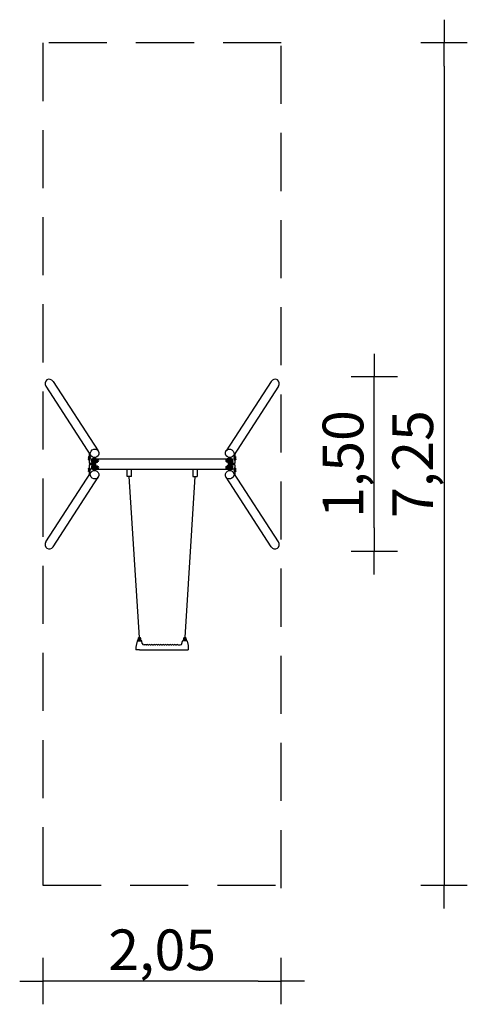
# Model space of a CAD drawing. Extents: x -1225 to 2624, y -4650 to 3825.
import ezdxf

# ---------------------------------------------------------------- set-up
doc = ezdxf.new("R2010")
doc.units = 0
doc.header["$MEASUREMENT"] = 0
doc.linetypes.add('VERDECKT', pattern=[0.375, 0.25, -0.125])
doc.layers.get('0').update_dxf_attribs({"linetype": 'CONTINUOUS'})
doc.layers.get('DEFPOINTS').update_dxf_attribs({"linetype": 'CONTINUOUS'})
for name, color, linetype in [('B', 3, 'CONTINUOUS'), ('PV-1358B', 7, 'CONTINUOUS'), ('PV-71B4', 7, 'CONTINUOUS'), ('SICHERHEIT', 1, 'VERDECKT')]:
    doc.layers.add(name, color=color, linetype=linetype)
doc.styles.add('KATALOG', font='swissl.ttf')
doc.dimstyles.new('KATALOG', dxfattribs={"dimscale": 200, "dimtxt": 1.75, "dimasz": 1, "dimexe": 0, "dimexo": 0, "dimgap": 0.3, "dimtad": 1, "dimlfac": 0.001, "dimrnd": 0.05, "dimzin": 0, "dimtxsty": 'KATALOG', "dimblk1": 'KATPFEIL', "dimblk2": 'KATPFEIL', "dimsah": 1, "dimcen": 1, "dimse1": 1, "dimse2": 1, "dimclrd": 256, "dimclre": 256, "dimclrt": 3, "dimadec": 4, "dimazin": 0, "dimtfac": 1, "dimtmove": 0, "dimatfit": 3, "dimldrblk": 'KATPFEIL', "dimfxl": 0, "dimtvp": 1, "dimtolj": 1, "dimtzin": 0, "dimarcsym": 0})

# ---------------------------------------------------------------- blocks, each defined once
blk = doc.blocks.new('KATPFEIL')
at = {"layer": 'B', "ltscale": 1000}
for p, q in [((0, -1), (0, 1)), ((-1, 0), (0, 0)), ((1, 0), (0, 0))]:
    blk.add_line(p, q, dxfattribs=at)
blk = doc.blocks.new('*D1')
at = {"layer": 'B', "lineweight": -2, "ltscale": 100}
blk.add_line((2424.3, 3425), (2424.3, -3425), dxfattribs=at)
at = {"layer": 'DEFPOINTS', "color": 0, "ltscale": 100}
for p in [(1025, 3625, 255782.5), (1025, -3625, 255782.5), (2424.3, -3625)]:
    blk.add_point(p, dxfattribs=at)
at = {"layer": 'B', "lineweight": -2, "ltscale": 100, "xscale": 200, "yscale": 200, "zscale": 200}
for p, rotation in [((2424.3, 3625), 90), ((2424.3, -3625), 270)]:
    blk.add_blockref('KATPFEIL', p, dxfattribs=dict(at, rotation=rotation))
at = {"layer": 'B', "color": 3, "ltscale": 100, "insert": (2155.4, 0), "char_height": 350, "attachment_point": 5, "rotation": 90, "style": 'KATALOG'}
blk.add_mtext('\\A1;7,25', dxfattribs=at)
blk = doc.blocks.new('*D2')
at = {"layer": 'B', "lineweight": -2, "ltscale": 100}
blk.add_line((1824.3, -550), (1824.3, 550), dxfattribs=at)
at = {"layer": 'DEFPOINTS', "color": 0, "ltscale": 100}
for p in [(1025, 750, 255782.5), (1824.3, 750), (1025, -750, 255782.5)]:
    blk.add_point(p, dxfattribs=at)
at = {"layer": 'B', "lineweight": -2, "ltscale": 100, "xscale": 200, "yscale": 200, "zscale": 200}
for p, rotation in [((1824.3, 750), 90), ((1824.3, -750), 270)]:
    blk.add_blockref('KATPFEIL', p, dxfattribs=dict(at, rotation=rotation))
at = {"layer": 'B', "color": 3, "ltscale": 100, "insert": (1555.4, 0), "char_height": 350, "attachment_point": 5, "rotation": 90, "style": 'KATALOG'}
blk.add_mtext('\\A1;1,50', dxfattribs=at)
blk = doc.blocks.new('*D3')
at = {"layer": 'B', "lineweight": -2, "ltscale": 100}
blk.add_line((825, -4450), (-825, -4450), dxfattribs=at)
at = {"layer": 'DEFPOINTS', "color": 0, "ltscale": 100}
for p in [(-1025, -3650, 255782.5), (1025, -3650, 255782.5), (-1025, -4450)]:
    blk.add_point(p, dxfattribs=at)
at = {"layer": 'B', "lineweight": -2, "ltscale": 100, "xscale": 200, "yscale": 200, "zscale": 200, "rotation": 180}
blk.add_blockref('KATPFEIL', (-1025, -4450), dxfattribs=at)
at = {"layer": 'B', "lineweight": -2, "ltscale": 100, "xscale": 200, "yscale": 200, "zscale": 200}
blk.add_blockref('KATPFEIL', (1025, -4450), dxfattribs=at)
at = {"layer": 'B', "color": 3, "ltscale": 100, "insert": (0, -4181.1), "char_height": 350, "attachment_point": 5, "style": 'KATALOG'}
blk.add_mtext('\\A1;2,05', dxfattribs=at)

msp = doc.modelspace()

# ---------------------------------------------------------------- linework, layer by layer
for p, q in [((-937.084, 711.6), (-549.327, 113.269)), ((937.084, 711.6), (549.327, 113.269)), ((-1000.946, 670.213), (-613.189, 71.882)), ((1000.946, 670.213), (613.189, 71.882)), ((-623.952, 63.856), (-623.952, 88.49)), ((623.952, 88.49), (623.952, 63.856)), ((-633.397, 61.427), (-633.254, 61.691)), ((-633.397, 38.573), (-633.254, 38.309)), ((-623.7, 63.856), (-631.705, 63.856)), ((-623.7, 36.144), (-631.705, 36.144)), ((-621.617, 56.928), (-629.621, 56.928)), ((-621.617, 43.072), (-629.621, 43.072)), ((-623.952, 7), (-623.952, 36.144)), ((-623.7, 63.856), (-621.617, 56.928)), ((-621.617, 43.072), (-623.7, 36.144)), ((-623.523, 4.047), (-621.614, 2.078)), ((-590.438, 4), (-623.431, 4)), ((-623.349, 64.027), (-622.633, 64.765)), ((-623.349, 35.973), (-622.633, 35.235)), ((-622.174, 65), (-619.958, 65)), ((-622.174, 35), (-619.958, 35)), ((-621.617, 56.928), (-621.617, 43.072)), ((-621.461, 2), (-588.468, 2)), ((-614.104, -2), (-614.104, 2)), ((-607.35, 41.427), (-607.206, 41.691)), ((-607.35, 18.573), (-607.206, 18.309)), ((-597.653, 43.856), (-605.658, 43.856)), ((-597.653, 16.144), (-605.658, 16.144)), ((-595.569, 36.928), (-603.574, 36.928)), ((-595.569, 23.072), (-603.574, 23.072)), ((-597.653, 43.856), (-595.569, 36.928)), ((-595.569, 23.072), (-597.653, 16.144)), ((-597.302, 44.027), (-596.586, 44.765)), ((-597.302, 15.973), (-596.586, 15.235)), ((-596.127, 45), (-593.911, 45)), ((-596.127, 15), (-593.911, 15)), ((-595.569, 36.928), (-595.569, 23.072)), ((-589.917, 56.095), (-589.917, 7)), ((-588.468, 2), (-582.559, 2)), ((-587.6, 7), (-587.6, 55.715)), ((-580.498, 4.047), (-582.406, 2.078)), ((-581.691, 55.404), (-581.691, 7)), ((-580.069, 7), (-580.069, 55.479)), ((-578.395, 47.403), (-580.069, 49.985)), ((-580.069, 42.574), (-580.069, -42.574)), ((-577.859, 55.693), (-572.487, 47.403)), ((-577.752, -42.574), (-577.752, 42.574)), ((-570.607, 45.471), (-577.281, 55.77)), ((-571.843, 42.574), (-571.843, -42.574)), ((-570.335, 44.45), (570.335, 44.45)), ((-570.221, -42.574), (-570.221, 42.574)), ((-570.205, 43.856), (-558.43, 43.856)), ((-570.205, 16.144), (-558.43, 16.144)), ((-568.121, 36.928), (-556.346, 36.928)), ((-568.121, 23.072), (-556.346, 23.072)), ((-557.057, 42), (-555.011, 42)), ((-557.057, 18), (-555.011, 18)), ((-556.738, 41.427), (-556.881, 41.691)), ((-556.738, 18.573), (-556.881, 18.309)), ((-553.594, 38.8), (-552.844, 38.8)), ((-553.594, 21.2), (-552.844, 21.2)), ((553.594, 38.8), (552.844, 38.8)), ((553.594, 21.2), (552.844, 21.2)), ((557.057, 42), (555.011, 42)), ((557.057, 18), (555.011, 18)), ((568.121, 36.928), (556.346, 36.928)), ((568.121, 23.072), (556.346, 23.072)), ((556.738, 41.427), (556.881, 41.691)), ((556.738, 18.573), (556.881, 18.309)), ((570.205, 43.856), (558.43, 43.856)), ((570.205, 16.144), (558.43, 16.144)), ((570.221, 42.574), (570.221, -42.574)), ((577.281, 55.77), (570.607, 45.471)), ((571.843, -42.574), (571.843, 42.574)), ((572.487, 47.403), (577.859, 55.693)), ((577.752, 42.574), (577.752, -42.574)), ((580.069, 49.985), (578.395, 47.403)), ((580.069, 55.479), (580.069, 7)), ((580.069, -42.574), (580.069, 42.574)), ((580.498, 4.047), (582.406, 2.078)), ((581.691, 7), (581.691, 55.404)), ((582.559, 2), (588.468, 2)), ((587.6, 55.715), (587.6, 7)), ((588.468, 2), (621.461, 2)), ((589.917, 7), (589.917, 56.095)), ((623.431, 4), (590.438, 4)), ((596.127, 45), (593.911, 45)), ((596.127, 15), (593.911, 15)), ((595.569, 36.928), (597.653, 43.856)), ((595.569, 23.072), (595.569, 36.928)), ((595.569, 36.928), (603.574, 36.928)), ((595.569, 23.072), (603.574, 23.072)), ((597.653, 16.144), (595.569, 23.072)), ((597.302, 44.027), (596.586, 44.765)), ((597.302, 15.973), (596.586, 15.235)), ((597.653, 43.856), (605.658, 43.856)), ((597.653, 16.144), (605.658, 16.144)), ((607.35, 41.427), (607.206, 41.691)), ((607.35, 18.573), (607.206, 18.309)), ((614.104, 2), (614.104, -2)), ((622.174, 65), (619.958, 65)), ((622.174, 35), (619.958, 35)), ((623.523, 4.047), (621.614, 2.078)), ((621.617, 56.928), (623.7, 63.856)), ((621.617, 43.072), (621.617, 56.928)), ((621.617, 56.928), (629.621, 56.928)), ((621.617, 43.072), (629.621, 43.072)), ((623.7, 36.144), (621.617, 43.072)), ((623.349, 64.027), (622.633, 64.765)), ((623.349, 35.973), (622.633, 35.235)), ((623.7, 63.856), (631.705, 63.856)), ((623.7, 36.144), (631.705, 36.144)), ((623.952, 36.144), (623.952, 7)), ((633.397, 61.427), (633.254, 61.691)), ((633.397, 38.573), (633.254, 38.309)), ((-1000.946, -670.213), (-613.189, -71.882)), ((-633.397, -38.573), (-633.254, -38.309)), ((-633.397, -61.427), (-633.254, -61.691)), ((-623.7, -36.144), (-631.705, -36.144)), ((-623.7, -63.856), (-631.705, -63.856)), ((-621.617, -43.072), (-629.621, -43.072)), ((-621.617, -56.928), (-629.621, -56.928)), ((-623.952, -36.144), (-623.952, -7)), ((-623.952, -88.49), (-623.952, -63.856)), ((-623.7, -36.144), (-621.617, -43.072)), ((-621.617, -56.928), (-623.7, -63.856)), ((-623.523, -4.047), (-621.614, -2.078)), ((-623.431, -4), (-590.438, -4)), ((-623.349, -35.973), (-622.633, -35.235)), ((-623.349, -64.027), (-622.633, -64.765)), ((-622.174, -35), (-619.958, -35)), ((-622.174, -65), (-619.958, -65)), ((-621.617, -43.072), (-621.617, -56.928)), ((-588.468, -2), (-621.461, -2)), ((-607.35, -18.573), (-607.206, -18.309)), ((-607.35, -41.427), (-607.206, -41.691)), ((-597.653, -16.144), (-605.658, -16.144)), ((-597.653, -43.856), (-605.658, -43.856)), ((-595.569, -23.072), (-603.574, -23.072)), ((-595.569, -36.928), (-603.574, -36.928)), ((-597.653, -16.144), (-595.569, -23.072)), ((-595.569, -36.928), (-597.653, -43.856)), ((-597.302, -15.973), (-596.586, -15.235)), ((-597.302, -44.027), (-596.586, -44.765)), ((-596.127, -15), (-593.911, -15)), ((-596.127, -45), (-593.911, -45)), ((-595.569, -23.072), (-595.569, -36.928)), ((-589.917, -7), (-589.917, -56.095)), ((-582.559, -2), (-588.468, -2)), ((-587.6, -55.715), (-587.6, -7)), ((-580.498, -4.047), (-582.406, -2.078)), ((-581.691, -7), (-581.691, -55.404)), ((-580.069, -55.479), (-580.069, -7)), ((-580.069, -49.985), (-578.395, -47.403)), ((-572.487, -47.403), (-577.859, -55.693)), ((-577.281, -55.77), (-570.607, -45.471)), ((-570.335, -44.45), (570.335, -44.45)), ((-570.205, -16.144), (-558.43, -16.144)), ((-570.205, -43.856), (-558.43, -43.856)), ((-568.121, -23.072), (-556.346, -23.072)), ((-568.121, -36.928), (-556.346, -36.928)), ((-557.057, -18), (-555.011, -18)), ((-557.057, -42), (-555.011, -42)), ((-556.738, -18.573), (-556.881, -18.309)), ((-556.738, -41.427), (-556.881, -41.691)), ((-553.594, -21.2), (-552.844, -21.2)), ((-553.594, -38.8), (-552.844, -38.8)), ((553.594, -21.2), (552.844, -21.2)), ((553.594, -38.8), (552.844, -38.8)), ((557.057, -18), (555.011, -18)), ((557.057, -42), (555.011, -42)), ((568.121, -23.072), (556.346, -23.072)), ((568.121, -36.928), (556.346, -36.928)), ((556.738, -18.573), (556.881, -18.309)), ((556.738, -41.427), (556.881, -41.691)), ((570.205, -16.144), (558.43, -16.144)), ((570.205, -43.856), (558.43, -43.856)), ((570.607, -45.471), (577.281, -55.77)), ((577.859, -55.693), (572.487, -47.403)), ((578.395, -47.403), (580.069, -49.985)), ((580.069, -7), (580.069, -55.479)), ((580.498, -4.047), (582.406, -2.078)), ((581.691, -55.404), (581.691, -7)), ((588.468, -2), (582.559, -2)), ((587.6, -7), (587.6, -55.715)), ((621.461, -2), (588.468, -2)), ((589.917, -56.095), (589.917, -7)), ((590.438, -4), (623.431, -4)), ((596.127, -15), (593.911, -15)), ((596.127, -45), (593.911, -45)), ((595.569, -23.072), (597.653, -16.144)), ((595.569, -36.928), (595.569, -23.072)), ((595.569, -23.072), (603.574, -23.072)), ((595.569, -36.928), (603.574, -36.928)), ((597.653, -43.856), (595.569, -36.928)), ((597.302, -15.973), (596.586, -15.235)), ((597.302, -44.027), (596.586, -44.765)), ((597.653, -16.144), (605.658, -16.144)), ((597.653, -43.856), (605.658, -43.856)), ((607.35, -18.573), (607.206, -18.309)), ((607.35, -41.427), (607.206, -41.691)), ((1000.946, -670.213), (613.189, -71.882)), ((622.174, -35), (619.958, -35)), ((622.174, -65), (619.958, -65)), ((623.523, -4.047), (621.614, -2.078)), ((621.617, -43.072), (623.7, -36.144)), ((621.617, -56.928), (621.617, -43.072)), ((621.617, -43.072), (629.621, -43.072)), ((621.617, -56.928), (629.621, -56.928)), ((623.7, -63.856), (621.617, -56.928)), ((623.349, -35.973), (622.633, -35.235)), ((623.349, -64.027), (622.633, -64.765)), ((623.7, -36.144), (631.705, -36.144)), ((623.7, -63.856), (631.705, -63.856)), ((623.952, -7), (623.952, -36.144)), ((623.952, -63.856), (623.952, -88.49)), ((633.397, -38.573), (633.254, -38.309)), ((633.397, -61.427), (633.254, -61.691)), ((-937.084, -711.6), (-549.327, -113.269)), ((937.084, -711.6), (549.327, -113.269))]:
    msp.add_line(p, q)
for centre, start, end in [((-578.892, 50), 333.6208488, 48.5995885), ((-552.844, 30), 270, 90), ((552.844, 30), 90, 270), ((578.892, 50), 131.4004115, 206.3791512), ((-578.892, -50), 311.4004115, 26.3791512), ((-552.844, -30), 270, 90), ((552.844, -30), 90, 270), ((578.892, -50), 153.6208488, 228.5995885)]:
    msp.add_arc(centre, 8.8, start, end)
for centre, major_axis, ratio, start_param, end_param in [((-969.015, 690.907), (-21.754, 33.567), 0.95125124, 4.71238898, 7.85398163), ((969.015, 690.907), (21.754, 33.567), 0.95125124, 4.71238898, 7.85398163), ((-632.761, 50), (0, -12), 0.17364818, 3.66519143, 4.71238898), ((-632.761, 50), (0, -12), 0.17364818, 4.71238898, 5.75958653), ((-632.761, 50), (0, 12), 0.17364818, 5.75958653, 6.80678408), ((-632.761, 50), (0, -12), 0.17364818, 5.75958653, 6.80678408), ((-632.761, 50), (0, 12), 0.17364818, 4.71238898, 5.75958653), ((-632.761, 50), (0, 12), 0.17364818, 3.66519143, 4.71238898), ((-623.431, 7), (0, -3), 0.17364818, 4.71238898, 6.28318531), ((-622.912, 50), (0, 14.25), 0.17364818, 2.84610858, 6.57866938), ((-622.912, 50), (0, 11), 0.17364818, 3.18014839, 6.24462957), ((-622.174, 50), (0, -15), 0.17364818, 6.1059316, 9.60203167), ((-621.461, 7), (0, -5), 0.17364818, 6.1059316, 6.28318531), ((-619.958, 50), (0, -15), 0.17364818, 0, 3.14159265), ((-606.713, 30), (0, -12), 0.17364818, 3.66519143, 4.71238898), ((-606.713, 30), (0, -12), 0.17364818, 4.71238898, 5.75958653), ((-606.713, 30), (0, 12), 0.17364818, 5.75958653, 6.80678408), ((-606.713, 30), (0, -12), 0.17364818, 5.75958653, 6.80678408), ((-606.713, 30), (0, 12), 0.17364818, 4.71238898, 5.75958653), ((-606.713, 30), (0, 12), 0.17364818, 3.66519143, 4.71238898), ((-597.086, 0), (0, 40), 0.17364818, 1.52077547, 1.62081718), ((-596.865, 30), (0, 14.25), 0.17364818, 2.84610858, 6.57866938), ((-596.865, 30), (0, 11), 0.17364818, 3.18014839, 6.24462957), ((-596.127, 30), (0, -15), 0.17364818, 6.1059316, 9.60203167), ((-587.238, 0), (0, 40), 0.17364818, 1.52077547, 1.62081718), ((-593.911, 30), (0, -15), 0.17364818, 0, 3.14159265), ((-590.438, 7), (0, -3), 0.17364818, 0, 1.57079633), ((-597.086, 0), (0, 40), 0.17364818, 4.66236812, 4.76240984), ((-588.468, 7), (0, -5), 0.17364818, 0, 1.57079633), ((-582.559, 7), (0, -5), 0.17364818, 0, 1.57079633), ((-580.59, 7), (0, -3), 0.17364818, 0.17725371, 1.57079633), ((-578.62, 42.574), (0, 5), 0.17364818, 4.71238898, 6.02138592), ((-572.711, 42.574), (0, 5), 0.17364818, 4.71238898, 6.02138592), ((-570.742, 42.574), (0, 3), 0.17364818, 4.71238898, 6.02138592), ((-571.26, 30), (0, 14.25), 0.17364818, 3.57512725, 5.85140829), ((-571.999, 30), (0, -15), 0.17364818, 0.75137072, 2.39022193), ((-557.374, 30), (0, 12), 0.17364818, 5.75958653, 5.97281918), ((-557.374, 30), (0, -12), 0.17364818, 0.31036613, 0.52359878), ((-557.374, 30), (0, 12), 0.17364818, 4.71238898, 5.75958653), ((-557.374, 30), (0, 12), 0.17364818, 3.66519143, 4.71238898), ((-555.011, 30), (0, 12), 0.17364818, 3.14159265, 6.28318531), ((555.011, 30), (0, -12), 0.17364818, 3.14159265, 6.28318531), ((557.374, 30), (0, -12), 0.17364818, 3.66519143, 4.71238898), ((557.374, 30), (0, -12), 0.17364818, 4.71238898, 5.75958653), ((557.374, 30), (0, 12), 0.17364818, 0.31036613, 0.52359878), ((557.374, 30), (0, -12), 0.17364818, 5.75958653, 5.97281918), ((571.26, 30), (0, -14.25), 0.17364818, 3.57336967, 5.84965071), ((571.999, 30), (0, 15), 0.17364818, 0.75137072, 2.39022193), ((570.742, 42.574), (0, 3), 0.17364818, 0.26179939, 1.57079633), ((572.711, 42.574), (0, 5), 0.17364818, 0.26179939, 1.57079633), ((578.62, 42.574), (0, 5), 0.17364818, 0.26179939, 1.57079633), ((580.59, 7), (0, -3), 0.17364818, 4.71238898, 6.1059316), ((582.559, 7), (0, -5), 0.17364818, 4.71238898, 6.28318531), ((588.468, 7), (0, -5), 0.17364818, 4.71238898, 6.28318531), ((590.438, 7), (0, -3), 0.17364818, 4.71238898, 6.28318531), ((597.086, 0), (0, -40), 0.17364818, 4.66236812, 4.76240984), ((593.911, 30), (0, 15), 0.17364818, 0, 3.14159265), ((596.127, 30), (0, 15), 0.17364818, 6.1059316, 9.60203167), ((587.238, 0), (0, -40), 0.17364818, 1.52077547, 1.62081718), ((596.865, 30), (0, -14.25), 0.17364818, 2.84610858, 6.57866938), ((596.865, 30), (0, -11), 0.17364818, 3.18014839, 6.24462957), ((597.086, 0), (0, -40), 0.17364818, 1.52077547, 1.62081718), ((606.713, 30), (0, -12), 0.17364818, 3.66519143, 4.71238898), ((606.713, 30), (0, -12), 0.17364818, 4.71238898, 5.75958653), ((606.713, 30), (0, 12), 0.17364818, 5.75958653, 6.80678408), ((606.713, 30), (0, -12), 0.17364818, 5.75958653, 6.80678408), ((606.713, 30), (0, 12), 0.17364818, 4.71238898, 5.75958653), ((606.713, 30), (0, 12), 0.17364818, 3.66519143, 4.71238898), ((619.958, 50), (0, 15), 0.17364818, 0, 3.14159265), ((622.174, 50), (0, 15), 0.17364818, 6.1059316, 9.60203167), ((622.912, 50), (0, -14.25), 0.17364818, 2.84610858, 6.57866938), ((622.912, 50), (0, -11), 0.17364818, 3.18014839, 6.24462957), ((621.461, 7), (0, -5), 0.17364818, 0, 0.17725371), ((623.431, 7), (0, -3), 0.17364818, 0, 1.57079633), ((632.761, 50), (0, -12), 0.17364818, 3.66519143, 4.71238898), ((632.761, 50), (0, -12), 0.17364818, 4.71238898, 5.75958653), ((632.761, 50), (0, 12), 0.17364818, 5.75958653, 6.80678408), ((632.761, 50), (0, -12), 0.17364818, 5.75958653, 6.80678408), ((632.761, 50), (0, 12), 0.17364818, 4.71238898, 5.75958653), ((632.761, 50), (0, 12), 0.17364818, 3.66519143, 4.71238898), ((-632.761, -50), (0, -12), 0.17364818, 3.66519143, 4.71238898), ((-632.761, -50), (0, -12), 0.17364818, 4.71238898, 5.75958653), ((-632.761, -50), (0, 12), 0.17364818, 5.75958653, 6.80678408), ((-632.761, -50), (0, -12), 0.17364818, 5.75958653, 6.80678408), ((-632.761, -50), (0, 12), 0.17364818, 4.71238898, 5.75958653), ((-632.761, -50), (0, 12), 0.17364818, 3.66519143, 4.71238898), ((-623.431, -7), (0, 3), 0.17364818, 0, 1.57079633), ((-622.912, -50), (0, 14.25), 0.17364818, 2.84610858, 6.57866938), ((-622.912, -50), (0, 11), 0.17364818, 3.18014839, 6.24462957), ((-622.174, -50), (0, -15), 0.17364818, 6.1059316, 9.60203167), ((-621.461, -7), (0, 5), 0.17364818, 0, 0.17725371), ((-619.958, -50), (0, -15), 0.17364818, 0, 3.14159265), ((-606.713, -30), (0, -12), 0.17364818, 3.66519143, 4.71238898), ((-606.713, -30), (0, -12), 0.17364818, 4.71238898, 5.75958653), ((-606.713, -30), (0, 12), 0.17364818, 5.75958653, 6.80678408), ((-606.713, -30), (0, -12), 0.17364818, 5.75958653, 6.80678408), ((-606.713, -30), (0, 12), 0.17364818, 4.71238898, 5.75958653), ((-606.713, -30), (0, 12), 0.17364818, 3.66519143, 4.71238898), ((-596.865, -30), (0, 14.25), 0.17364818, 2.84610858, 6.57866938), ((-596.865, -30), (0, 11), 0.17364818, 3.18014839, 6.24462957), ((-596.127, -30), (0, -15), 0.17364818, 6.1059316, 9.60203167), ((-593.911, -30), (0, -15), 0.17364818, 0, 3.14159265), ((-590.438, -7), (0, 3), 0.17364818, 4.71238898, 6.28318531), ((-588.468, -7), (0, 5), 0.17364818, 4.71238898, 6.28318531), ((-582.559, -7), (0, 5), 0.17364818, 4.71238898, 6.28318531), ((-580.59, -7), (0, 3), 0.17364818, 4.71238898, 6.1059316), ((-578.62, -42.574), (0, -5), 0.17364818, 0.26179939, 1.57079633), ((-572.711, -42.574), (0, -5), 0.17364818, 0.26179939, 1.57079633), ((-570.742, -42.574), (0, -3), 0.17364818, 0.26179939, 1.57079633), ((-571.26, -30), (0, 14.25), 0.17364818, 3.57336967, 5.84965071), ((-571.999, -30), (0, -15), 0.17364818, 0.75137072, 2.39022193), ((-557.374, -30), (0, 12), 0.17364818, 5.75958653, 5.97281918), ((-557.374, -30), (0, -12), 0.17364818, 0.31036613, 0.52359878), ((-557.374, -30), (0, 12), 0.17364818, 4.71238898, 5.75958653), ((-557.374, -30), (0, 12), 0.17364818, 3.66519143, 4.71238898), ((-555.011, -30), (0, 12), 0.17364818, 3.14159265, 6.28318531), ((555.011, -30), (0, -12), 0.17364818, 3.14159265, 6.28318531), ((557.374, -30), (0, -12), 0.17364818, 3.66519143, 4.71238898), ((557.374, -30), (0, -12), 0.17364818, 4.71238898, 5.75958653), ((557.374, -30), (0, 12), 0.17364818, 0.31036613, 0.52359878), ((557.374, -30), (0, -12), 0.17364818, 5.75958653, 5.97281918), ((571.26, -30), (0, -14.25), 0.17364818, 3.57512725, 5.85140829), ((571.999, -30), (0, 15), 0.17364818, 0.75137072, 2.39022193), ((570.742, -42.574), (0, -3), 0.17364818, 4.71238898, 6.02138592), ((572.711, -42.574), (0, -5), 0.17364818, 4.71238898, 6.02138592), ((578.62, -42.574), (0, -5), 0.17364818, 4.71238898, 6.02138592), ((580.59, -7), (0, 3), 0.17364818, 0.17725371, 1.57079633), ((582.559, -7), (0, 5), 0.17364818, 0, 1.57079633), ((588.468, -7), (0, 5), 0.17364818, 0, 1.57079633), ((590.438, -7), (0, 3), 0.17364818, 0, 1.57079633), ((593.911, -30), (0, 15), 0.17364818, 0, 3.14159265), ((596.127, -30), (0, 15), 0.17364818, 6.1059316, 9.60203167), ((596.865, -30), (0, -14.25), 0.17364818, 2.84610858, 6.57866938), ((596.865, -30), (0, -11), 0.17364818, 3.18014839, 6.24462957), ((606.713, -30), (0, -12), 0.17364818, 3.66519143, 4.71238898), ((606.713, -30), (0, -12), 0.17364818, 4.71238898, 5.75958653), ((606.713, -30), (0, 12), 0.17364818, 5.75958653, 6.80678408), ((606.713, -30), (0, -12), 0.17364818, 5.75958653, 6.80678408), ((606.713, -30), (0, 12), 0.17364818, 4.71238898, 5.75958653), ((606.713, -30), (0, 12), 0.17364818, 3.66519143, 4.71238898), ((619.958, -50), (0, 15), 0.17364818, 0, 3.14159265), ((622.174, -50), (0, 15), 0.17364818, 6.1059316, 9.60203167), ((622.912, -50), (0, -14.25), 0.17364818, 2.84610858, 6.57866938), ((622.912, -50), (0, -11), 0.17364818, 3.18014839, 6.24462957), ((621.461, -7), (0, 5), 0.17364818, 6.1059316, 6.28318531), ((623.431, -7), (0, 3), 0.17364818, 4.71238898, 6.28318531), ((632.761, -50), (0, -12), 0.17364818, 3.66519143, 4.71238898), ((632.761, -50), (0, -12), 0.17364818, 4.71238898, 5.75958653), ((632.761, -50), (0, 12), 0.17364818, 5.75958653, 6.80678408), ((632.761, -50), (0, -12), 0.17364818, 5.75958653, 6.80678408), ((632.761, -50), (0, 12), 0.17364818, 4.71238898, 5.75958653), ((632.761, -50), (0, 12), 0.17364818, 3.66519143, 4.71238898), ((-969.015, -690.907), (-21.754, -33.567), 0.95125124, 4.71238898, 7.85398163), ((969.015, -690.907), (21.754, -33.567), 0.95125124, 4.71238898, 7.85398163)]:
    msp.add_ellipse(centre, major_axis=major_axis, ratio=ratio, start_param=start_param, end_param=end_param)
for centre, major_axis in [((-580.948, 92.097), (31.889, 20.666)), ((580.948, 92.097), (31.889, -20.666)), ((-580.948, -92.097), (31.889, -20.666)), ((580.948, -92.097), (31.889, 20.666))]:
    msp.add_ellipse(centre, major_axis=major_axis, ratio=0.95125124)
for points, weights in [([(-633.254, 61.691), (-632.703, 62.709), (-631.705, 63.856)], [1.01806741958, 1.02313308977, 1]), ([(-631.705, 36.144), (-632.703, 37.291), (-633.254, 38.309)], [1, 1.02313308977, 1.01806741958]), ([(-631.705, 63.856), (-632.202, 62), (-631.719, 60.392)], [1, 1.0379548493, 1]), ([(-631.719, 39.608), (-632.202, 38), (-631.705, 36.144)], [1, 1.0379548493, 1]), ([(-631.719, 60.392), (-631.235, 58.785), (-629.621, 56.928)], [1, 1.0379548493, 1]), ([(-629.621, 43.072), (-631.235, 41.215), (-631.719, 39.608)], [1, 1.0379548493, 1]), ([(-629.621, 56.928), (-630.677, 53.215), (-630.677, 50)], [1, 1.0379548493, 1]), ([(-630.677, 50), (-630.677, 46.785), (-629.621, 43.072)], [1, 1.0379548493, 1]), ([(-607.206, 41.691), (-606.656, 42.709), (-605.658, 43.856)], [1.01806741958, 1.02313308977, 1]), ([(-605.658, 16.144), (-606.656, 17.291), (-607.206, 18.309)], [1, 1.02313308977, 1.01806741958]), ([(-605.658, 43.856), (-606.155, 42), (-605.671, 40.392)], [1, 1.0379548493, 1]), ([(-605.671, 19.608), (-606.155, 18), (-605.658, 16.144)], [1, 1.0379548493, 1]), ([(-605.671, 40.392), (-605.188, 38.785), (-603.574, 36.928)], [1, 1.0379548493, 1]), ([(-603.574, 23.072), (-605.188, 21.215), (-605.671, 19.608)], [1, 1.0379548493, 1]), ([(-603.574, 36.928), (-604.63, 33.215), (-604.63, 30)], [1, 1.0379548493, 1]), ([(-604.63, 30), (-604.63, 26.785), (-603.574, 23.072)], [1, 1.0379548493, 1]), ([(-570.265, 43.786), (-570.235, 43.821), (-570.205, 43.856)], [1.00135705912, 1.00069111395, 1]), ([(-570.205, 43.856), (-570.232, 43.756), (-570.256, 43.656)], [1, 1.00199048999, 1.00377220294]), ([(-570.221, 16.204), (-570.213, 16.174), (-570.205, 16.144)], [1.00118008003, 1.00059950946, 1]), ([(-570.205, 16.144), (-570.213, 16.153), (-570.221, 16.162)], [1, 1.00018198448, 1.00036222381]), ([(-569.263, 38.416), (-568.797, 37.706), (-568.121, 36.928)], [1.01836529663, 1.01556910932, 1]), ([(-568.121, 23.072), (-568.797, 22.294), (-569.263, 21.584)], [1, 1.01556910932, 1.01836529663]), ([(-568.121, 36.928), (-568.61, 35.206), (-568.868, 33.648)], [1, 1.01725128944, 1.01882042006]), ([(-568.868, 26.352), (-568.61, 24.794), (-568.121, 23.072)], [1.01882042006, 1.01725128944, 1]), ([(-556.333, 40.392), (-556.816, 42), (-558.43, 43.856)], [1, 1.0379548493, 1]), ([(-558.43, 16.144), (-556.816, 18), (-556.333, 19.608)], [1, 1.0379548493, 1]), ([(-556.346, 36.928), (-555.849, 38.785), (-556.333, 40.392)], [1, 1.0379548493, 1]), ([(-555.291, 30), (-555.291, 33.215), (-556.346, 36.928)], [1, 1.0379548493, 1]), ([(-556.346, 23.072), (-555.291, 26.785), (-555.291, 30)], [1, 1.0379548493, 1]), ([(-556.333, 19.608), (-555.849, 21.215), (-556.346, 23.072)], [1, 1.0379548493, 1]), ([(556.346, 36.928), (555.291, 33.215), (555.291, 30)], [1, 1.0379548493, 1]), ([(555.291, 30), (555.291, 26.785), (556.346, 23.072)], [1, 1.0379548493, 1]), ([(556.333, 40.392), (555.849, 38.785), (556.346, 36.928)], [1, 1.0379548493, 1]), ([(556.346, 23.072), (555.849, 21.215), (556.333, 19.608)], [1, 1.0379548493, 1]), ([(558.43, 43.856), (556.816, 42), (556.333, 40.392)], [1, 1.0379548493, 1]), ([(556.333, 19.608), (556.816, 18), (558.43, 16.144)], [1, 1.0379548493, 1]), ([(568.121, 36.928), (568.797, 37.706), (569.263, 38.416)], [1, 1.01556910932, 1.01836529663]), ([(568.868, 33.648), (568.61, 35.206), (568.121, 36.928)], [1.01882042006, 1.01725128944, 1]), ([(568.121, 23.072), (568.61, 24.794), (568.868, 26.352)], [1, 1.01725128944, 1.01882042006]), ([(569.263, 21.584), (568.797, 22.294), (568.121, 23.072)], [1.01836529663, 1.01556910932, 1]), ([(570.256, 43.656), (570.232, 43.756), (570.205, 43.856)], [1.00377220294, 1.00199048999, 1]), ([(570.205, 43.856), (570.235, 43.821), (570.265, 43.786)], [1, 1.00069111395, 1.00135705912]), ([(570.205, 16.144), (570.213, 16.174), (570.221, 16.204)], [1, 1.00059950946, 1.00118008003]), ([(570.221, 16.162), (570.213, 16.153), (570.205, 16.144)], [1.00036222381, 1.00018198448, 1]), ([(603.574, 36.928), (605.188, 38.785), (605.671, 40.392)], [1, 1.0379548493, 1]), ([(604.63, 30), (604.63, 33.215), (603.574, 36.928)], [1, 1.0379548493, 1]), ([(603.574, 23.072), (604.63, 26.785), (604.63, 30)], [1, 1.0379548493, 1]), ([(605.671, 19.608), (605.188, 21.215), (603.574, 23.072)], [1, 1.0379548493, 1]), ([(605.658, 43.856), (606.656, 42.709), (607.206, 41.691)], [1, 1.02313308977, 1.01806741958]), ([(605.671, 40.392), (606.155, 42), (605.658, 43.856)], [1, 1.0379548493, 1]), ([(605.658, 16.144), (606.155, 18), (605.671, 19.608)], [1, 1.0379548493, 1]), ([(607.206, 18.309), (606.656, 17.291), (605.658, 16.144)], [1.01806741958, 1.02313308977, 1]), ([(629.621, 56.928), (631.235, 58.785), (631.719, 60.392)], [1, 1.0379548493, 1]), ([(630.677, 50), (630.677, 53.215), (629.621, 56.928)], [1, 1.0379548493, 1]), ([(629.621, 43.072), (630.677, 46.785), (630.677, 50)], [1, 1.0379548493, 1]), ([(631.719, 39.608), (631.235, 41.215), (629.621, 43.072)], [1, 1.0379548493, 1]), ([(631.705, 63.856), (632.703, 62.709), (633.254, 61.691)], [1, 1.02313308977, 1.01806741958]), ([(631.719, 60.392), (632.202, 62), (631.705, 63.856)], [1, 1.0379548493, 1]), ([(631.705, 36.144), (632.202, 38), (631.719, 39.608)], [1, 1.0379548493, 1]), ([(633.254, 38.309), (632.703, 37.291), (631.705, 36.144)], [1.01806741958, 1.02313308977, 1]), ([(-633.254, -38.309), (-632.703, -37.291), (-631.705, -36.144)], [1.01806741958, 1.02313308977, 1]), ([(-631.705, -63.856), (-632.703, -62.709), (-633.254, -61.691)], [1, 1.02313308977, 1.01806741958]), ([(-631.705, -36.144), (-632.202, -38), (-631.719, -39.608)], [1, 1.0379548493, 1]), ([(-631.719, -60.392), (-632.202, -62), (-631.705, -63.856)], [1, 1.0379548493, 1]), ([(-631.719, -39.608), (-631.235, -41.215), (-629.621, -43.072)], [1, 1.0379548493, 1]), ([(-629.621, -56.928), (-631.235, -58.785), (-631.719, -60.392)], [1, 1.0379548493, 1]), ([(-629.621, -43.072), (-630.677, -46.785), (-630.677, -50)], [1, 1.0379548493, 1]), ([(-630.677, -50), (-630.677, -53.215), (-629.621, -56.928)], [1, 1.0379548493, 1]), ([(-607.206, -18.309), (-606.656, -17.291), (-605.658, -16.144)], [1.01806741958, 1.02313308977, 1]), ([(-605.658, -43.856), (-606.656, -42.709), (-607.206, -41.691)], [1, 1.02313308977, 1.01806741958]), ([(-605.658, -16.144), (-606.155, -18), (-605.671, -19.608)], [1, 1.0379548493, 1]), ([(-605.671, -40.392), (-606.155, -42), (-605.658, -43.856)], [1, 1.0379548493, 1]), ([(-605.671, -19.608), (-605.188, -21.215), (-603.574, -23.072)], [1, 1.0379548493, 1]), ([(-603.574, -36.928), (-605.188, -38.785), (-605.671, -40.392)], [1, 1.0379548493, 1]), ([(-603.574, -23.072), (-604.63, -26.785), (-604.63, -30)], [1, 1.0379548493, 1]), ([(-604.63, -30), (-604.63, -33.215), (-603.574, -36.928)], [1, 1.0379548493, 1]), ([(-570.205, -43.856), (-570.235, -43.821), (-570.265, -43.786)], [1, 1.00069111395, 1.00135705912]), ([(-570.256, -43.656), (-570.232, -43.756), (-570.205, -43.856)], [1.00377220294, 1.00199048999, 1]), ([(-570.221, -16.162), (-570.213, -16.153), (-570.205, -16.144)], [1.00036222381, 1.00018198448, 1]), ([(-570.205, -16.144), (-570.213, -16.174), (-570.221, -16.204)], [1, 1.00059950946, 1.00118008003]), ([(-569.263, -21.584), (-568.797, -22.294), (-568.121, -23.072)], [1.01836529663, 1.01556910932, 1]), ([(-568.121, -36.928), (-568.797, -37.706), (-569.263, -38.416)], [1, 1.01556910932, 1.01836529663]), ([(-568.121, -23.072), (-568.61, -24.794), (-568.868, -26.352)], [1, 1.01725128944, 1.01882042006]), ([(-568.868, -33.648), (-568.61, -35.206), (-568.121, -36.928)], [1.01882042006, 1.01725128944, 1]), ([(-556.333, -19.608), (-556.816, -18), (-558.43, -16.144)], [1, 1.0379548493, 1]), ([(-558.43, -43.856), (-556.816, -42), (-556.333, -40.392)], [1, 1.0379548493, 1]), ([(-556.346, -23.072), (-555.849, -21.215), (-556.333, -19.608)], [1, 1.0379548493, 1]), ([(-555.291, -30), (-555.291, -26.785), (-556.346, -23.072)], [1, 1.0379548493, 1]), ([(-556.346, -36.928), (-555.291, -33.215), (-555.291, -30)], [1, 1.0379548493, 1]), ([(-556.333, -40.392), (-555.849, -38.785), (-556.346, -36.928)], [1, 1.0379548493, 1]), ([(556.346, -23.072), (555.291, -26.785), (555.291, -30)], [1, 1.0379548493, 1]), ([(555.291, -30), (555.291, -33.215), (556.346, -36.928)], [1, 1.0379548493, 1]), ([(556.333, -19.608), (555.849, -21.215), (556.346, -23.072)], [1, 1.0379548493, 1]), ([(556.346, -36.928), (555.849, -38.785), (556.333, -40.392)], [1, 1.0379548493, 1]), ([(558.43, -16.144), (556.816, -18), (556.333, -19.608)], [1, 1.0379548493, 1]), ([(556.333, -40.392), (556.816, -42), (558.43, -43.856)], [1, 1.0379548493, 1]), ([(568.121, -23.072), (568.797, -22.294), (569.263, -21.584)], [1, 1.01556910932, 1.01836529663]), ([(568.868, -26.352), (568.61, -24.794), (568.121, -23.072)], [1.01882042006, 1.01725128944, 1]), ([(568.121, -36.928), (568.61, -35.206), (568.868, -33.648)], [1, 1.01725128944, 1.01882042006]), ([(569.263, -38.416), (568.797, -37.706), (568.121, -36.928)], [1.01836529663, 1.01556910932, 1]), ([(570.221, -16.204), (570.213, -16.174), (570.205, -16.144)], [1.00118008003, 1.00059950946, 1]), ([(570.205, -16.144), (570.213, -16.153), (570.221, -16.162)], [1, 1.00018198448, 1.00036222381]), ([(570.205, -43.856), (570.232, -43.756), (570.256, -43.656)], [1, 1.00199048999, 1.00377220294]), ([(570.265, -43.786), (570.235, -43.821), (570.205, -43.856)], [1.00135705912, 1.00069111395, 1]), ([(603.574, -23.072), (605.188, -21.215), (605.671, -19.608)], [1, 1.0379548493, 1]), ([(604.63, -30), (604.63, -26.785), (603.574, -23.072)], [1, 1.0379548493, 1]), ([(603.574, -36.928), (604.63, -33.215), (604.63, -30)], [1, 1.0379548493, 1]), ([(605.671, -40.392), (605.188, -38.785), (603.574, -36.928)], [1, 1.0379548493, 1]), ([(605.658, -16.144), (606.656, -17.291), (607.206, -18.309)], [1, 1.02313308977, 1.01806741958]), ([(605.671, -19.608), (606.155, -18), (605.658, -16.144)], [1, 1.0379548493, 1]), ([(605.658, -43.856), (606.155, -42), (605.671, -40.392)], [1, 1.0379548493, 1]), ([(607.206, -41.691), (606.656, -42.709), (605.658, -43.856)], [1.01806741958, 1.02313308977, 1]), ([(629.621, -43.072), (631.235, -41.215), (631.719, -39.608)], [1, 1.0379548493, 1]), ([(630.677, -50), (630.677, -46.785), (629.621, -43.072)], [1, 1.0379548493, 1]), ([(629.621, -56.928), (630.677, -53.215), (630.677, -50)], [1, 1.0379548493, 1]), ([(631.719, -60.392), (631.235, -58.785), (629.621, -56.928)], [1, 1.0379548493, 1]), ([(631.705, -36.144), (632.703, -37.291), (633.254, -38.309)], [1, 1.02313308977, 1.01806741958]), ([(631.719, -39.608), (632.202, -38), (631.705, -36.144)], [1, 1.0379548493, 1]), ([(631.705, -63.856), (632.202, -62), (631.719, -60.392)], [1, 1.0379548493, 1]), ([(633.254, -61.691), (632.703, -62.709), (631.705, -63.856)], [1.01806741958, 1.02313308977, 1])]:
    msp.add_rational_spline(points, weights, degree=2)
at = {"layer": 'PV-1358B'}
for p, q in [((-300.5, -107.219), (-300.5, -44.45)), ((-264.5, -107.219), (-264.5, -44.45)), ((264.5, -44.45), (264.5, -107.219)), ((300.5, -44.45), (300.5, -107.219)), ((-264.5, -107.219), (-300.5, -107.219)), ((264.5, -107.219), (300.5, -107.219))]:
    msp.add_line(p, q, dxfattribs=at)
at = {"layer": 'PV-1358B', "ltscale": 100}
for p, q in [((-195.158, -1493.019), (-282.5, -107.219)), ((282.5, -107.219), (195.158, -1493.019))]:
    msp.add_line(p, q, dxfattribs=at)
at = {"layer": 'PV-71B4'}
for p, q in [((-215.885, -1523.325), (-222.431, -1560.447)), ((-211.946, -1520.019), (-178.054, -1520.019)), ((-208.158, -1518.019), (-182.158, -1518.019)), ((-205.508, -1514.376), (-205.508, -1518.019)), ((-198.508, -1514.376), (-198.508, -1518.019)), ((-191.808, -1518.019), (-191.808, -1514.376)), ((-184.808, -1518.019), (-184.808, -1514.376)), ((-170.536, -1543.624), (-174.115, -1523.325)), ((170.536, -1543.624), (174.115, -1523.325)), ((211.946, -1520.019), (178.054, -1520.019)), ((208.158, -1518.019), (182.158, -1518.019)), ((184.808, -1518.019), (184.808, -1514.376)), ((191.808, -1518.019), (191.808, -1514.376)), ((198.508, -1514.376), (198.508, -1518.019)), ((205.508, -1514.376), (205.508, -1518.019)), ((215.885, -1523.325), (222.431, -1560.447)), ((-222.431, -1560.447), (-225, -1575.019)), ((-225, -1575.019), (-225, -1600.019)), ((-195, -1600.019), (-225, -1600.019)), ((-195, -1600.019), (195, -1600.019)), ((-136.325, -1556.201), (-155.764, -1556.201)), ((-123.675, -1556.201), (-116.325, -1556.201)), ((-103.675, -1556.201), (-96.325, -1556.201)), ((-83.675, -1556.201), (-76.325, -1556.201)), ((-63.675, -1556.201), (-56.325, -1556.201)), ((-43.675, -1556.201), (-36.325, -1556.201)), ((-23.675, -1556.201), (-16.325, -1556.201)), ((-3.675, -1556.201), (3.675, -1556.201)), ((16.325, -1556.201), (23.675, -1556.201)), ((36.325, -1556.201), (43.675, -1556.201)), ((56.325, -1556.201), (63.675, -1556.201)), ((76.325, -1556.201), (83.675, -1556.201)), ((96.325, -1556.201), (103.675, -1556.201)), ((116.325, -1556.201), (123.675, -1556.201)), ((136.325, -1556.201), (155.764, -1556.201)), ((195, -1600.019), (225, -1600.019)), ((222.431, -1560.447), (225, -1575.019)), ((225, -1575.019), (225, -1600.019))]:
    msp.add_line(p, q, dxfattribs=at)
for centre, radius, start, end in [((-211.946, -1524.019), 4, 132.815823, 170), ((-211.946, -1524.019), 4, 90, 132.815823), ((-208.158, -1520.019), 2, 90, 180), ((-195.158, -1506.019), 13, 324.8095911, 215.1904089), ((-207.008, -1514.376), 1.5, 360, 35.1904089), ((-195.158, -1506.019), 6, 324.8095911, 215.1904089), ((-207.008, -1514.376), 8.5, 360, 35.1904089), ((-183.308, -1514.376), 8.5, 144.8095911, 180), ((-183.308, -1514.376), 1.5, 144.8095911, 180), ((-182.158, -1520.019), 2, 0, 90), ((-178.054, -1524.019), 4, 47.184177, 90), ((-178.054, -1524.019), 4, 10, 47.184177), ((178.054, -1524.019), 4, 132.815823, 170), ((178.054, -1524.019), 4, 90, 132.815823), ((182.158, -1520.019), 2, 90, 180), ((195.158, -1506.019), 13, 324.8095911, 215.1904089), ((183.308, -1514.376), 1.5, 0, 35.1904089), ((195.158, -1506.019), 6, 324.8095911, 215.1904089), ((183.308, -1514.376), 8.5, 360, 35.1904089), ((207.008, -1514.376), 8.5, 144.8095911, 180), ((207.008, -1514.376), 1.5, 144.8095911, 180), ((208.158, -1520.019), 2, 0, 90), ((211.946, -1524.019), 4, 47.184177, 90), ((211.946, -1524.019), 4, 10, 47.184177), ((-155.764, -1541.201), 15, 190, 270), ((-155.764, -1541.201), 15, 190, 270), ((-136.325, -1555.201), 1, 270, 305.0968012), ((-130, -1564.201), 10, 54.9031988, 125.0968012), ((-123.675, -1555.201), 1, 234.9031988, 270), ((-116.325, -1555.201), 1, 270, 305.0968012), ((-110, -1564.201), 10, 54.9031988, 125.0968012), ((-103.675, -1555.201), 1, 234.9031988, 270), ((-96.325, -1555.201), 1, 270, 305.0968012), ((-90, -1564.201), 10, 54.9031988, 125.0968012), ((-83.675, -1555.201), 1, 234.9031988, 270), ((-76.325, -1555.201), 1, 270, 305.0968012), ((-70, -1564.201), 10, 54.9031988, 125.0968012), ((-63.675, -1555.201), 1, 234.9031988, 270), ((-56.325, -1555.201), 1, 270, 305.0968012), ((-50, -1564.201), 10, 54.9031988, 125.0968012), ((-43.675, -1555.201), 1, 234.9031988, 270), ((-36.325, -1555.201), 1, 270, 305.0968012), ((-30, -1564.201), 10, 54.9031988, 125.0968012), ((-23.675, -1555.201), 1, 234.9031988, 270), ((-16.325, -1555.201), 1, 270, 305.0968012), ((-10, -1564.201), 10, 54.9031988, 125.0968012), ((-3.675, -1555.201), 1, 234.9031988, 270), ((3.675, -1555.201), 1, 270, 305.0968012), ((10, -1564.201), 10, 54.9031988, 125.0968012), ((16.325, -1555.201), 1, 234.9031988, 270), ((23.675, -1555.201), 1, 270, 305.0968012), ((30, -1564.201), 10, 54.9031988, 125.0968012), ((36.325, -1555.201), 1, 234.9031988, 270), ((43.675, -1555.201), 1, 270, 305.0968012), ((50, -1564.201), 10, 54.9031988, 125.0968012), ((56.325, -1555.201), 1, 234.9031988, 270), ((63.675, -1555.201), 1, 270, 305.0968012), ((70, -1564.201), 10, 54.9031988, 125.0968012), ((76.325, -1555.201), 1, 234.9031988, 270), ((83.675, -1555.201), 1, 270, 305.0968012), ((90, -1564.201), 10, 54.9031988, 125.0968012), ((96.325, -1555.201), 1, 234.9031988, 270), ((103.675, -1555.201), 1, 270, 305.0968012), ((110, -1564.201), 10, 54.9031988, 125.0968012), ((116.325, -1555.201), 1, 234.9031988, 270), ((123.675, -1555.201), 1, 270, 305.0968012), ((130, -1564.201), 10, 54.9031988, 125.0968012), ((136.325, -1555.201), 1, 234.9031988, 270), ((155.764, -1541.201), 15, 270, 350)]:
    msp.add_arc(centre, radius, start, end, dxfattribs=at)
at = {"layer": 'SICHERHEIT', "ltscale": 2000}
for p, q in [((1025, 3625), (-1025, 3625)), ((-1025, 3625), (-1025, -3650)), ((1025, -3650), (1025, 3625)), ((-1025, -3625), (1025, -3625))]:
    msp.add_line(p, q, dxfattribs=at)

# ---------------------------------------------------------------- dimensions: what is measured, and where the dimension line sits
at = {"layer": 'B', "ltscale": 100}
dim = msp.add_linear_dim(base=(2424.275, -3625, -255782.452), p1=(1025, 3625), p2=(1025, -3625), angle=90, dimstyle='KATALOG', dxfattribs=at)
dim.commit()
dim.dimension.update_dxf_attribs({"geometry": '*D1', "text_midpoint": (2424.275, 0, -255782.452), "dimtype": 160})
dim = msp.add_linear_dim(base=(1824.275, 750, -255782.452), p1=(1025, -750), p2=(1025, 750), angle=270, dimstyle='KATALOG', dxfattribs=at)
dim.commit()
dim.dimension.update_dxf_attribs({"geometry": '*D2', "text_midpoint": (1555.416, 0, -255782.452)})
dim = msp.add_linear_dim(base=(-1025, -4450, -255782.452), p1=(1025, -3650), p2=(-1025, -3650), dimstyle='KATALOG', dxfattribs=at)
dim.commit()
dim.dimension.update_dxf_attribs({"geometry": '*D3', "text_midpoint": (0, -4181.141, -255782.452)})

doc.saveas('drawing.dxf')
